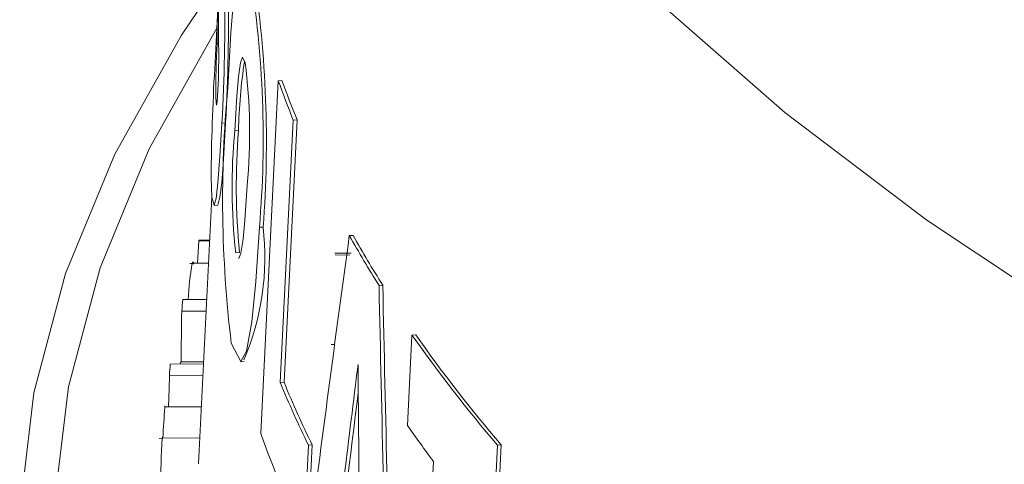
# Model space of a CAD drawing. Units: inches. Extents: x 2 to 154, y 1 to 99.
# Drawn here: x 102 to 102, y 91 to 91 of the extents above; entities that cross this region are included whole.
import ezdxf

# ---------------------------------------------------------------- set-up
doc = ezdxf.new("R2010")
doc.units = ezdxf.units.IN
doc.header["$MEASUREMENT"] = 0
doc.linetypes.add('SLD-Solid', pattern=[0])

msp = doc.modelspace()

# ---------------------------------------------------------------- linework, layer by layer
at = {"color": 7, "linetype": 'SLD-Solid', "lineweight": 15}
for p, q in [((101.7986534694054, 91.48305639961922), (101.7977651132915, 91.46548761817786)), ((101.7987978156482, 91.47209157013894), (101.7983871556031, 91.4720639566497)), ((101.8145818951646, 91.46222727815908), (101.8099496912501, 91.36877816851282)), ((101.8155704795089, 91.46229365685049), (101.8145818951646, 91.46222727815908)), ((101.8151224902768, 91.38231425630974), (101.8185630563588, 91.45180198699917)), ((101.8195505495504, 91.45186829242492), (101.8161099834684, 91.38238056173549)), ((101.8195505495504, 91.45186829242492), (101.8185630563588, 91.45180198699917)), ((101.8006550931522, 91.45107602257178), (101.7996599618916, 91.45100920428638)), ((101.8040640280719, 91.44900323795311), (101.8030717836389, 91.44893657386507)), ((101.7970377935697, 91.43135300056909), (101.7934690851234, 91.36078616697633)), ((101.7975730104013, 91.42921499352352), (101.7985461596622, 91.42928037546243)), ((101.8105771718998, 91.42347889292246), (101.8095880419791, 91.42341247759822)), ((101.8343775409273, 91.42127486381395), (101.8333911388883, 91.42120863165387)), ((101.7935350337901, 91.41982802549086), (101.7932375888131, 91.41392352829685)), ((101.7935350337901, 91.41982802549086), (101.7964542793672, 91.41981521927097)), ((101.7935941788518, 91.42002052104617), (101.7964639060009, 91.42000775923745)), ((101.8043273651972, 91.41673314098092), (101.8033360529711, 91.41666657912533)), ((101.8295563855739, 91.41657945151375), (101.8338569650448, 91.41653532439517)), ((101.8296071358592, 91.4160987404447), (101.8335695837482, 91.41605949832854)), ((101.7921357320178, 91.41380121065913), (101.7911597117234, 91.41380397400218)), ((101.7918038757782, 91.4139269144307), (101.7961561102107, 91.41391772925513)), ((101.8422440133099, 91.40808086479902), (101.8412576112709, 91.40801463263894)), ((101.7893334476768, 91.40431246809086), (101.7956707632326, 91.40432221235876)), ((101.7890376523251, 91.40120959203655), (101.7955140336914, 91.40122134064552)), ((101.8499798656887, 91.39488808436778), (101.8487947747724, 91.37092714500493)), ((101.8509666543582, 91.39495438212751), (101.8499798656887, 91.39488808436778)), ((101.8286001542772, 91.39241045673218), (101.829512926314, 91.39240194028105)), ((101.7860105729835, 91.38720351038283), (101.7948085751891, 91.38727394925411)), ((101.7888511902032, 91.38775962681093), (101.7948333535439, 91.38776443223286)), ((101.8045451039753, 91.38777415249841), (101.8055488055117, 91.38784158587593)), ((101.7857757230229, 91.384099731974), (101.7946518241803, 91.38417335357413)), ((101.8161099834684, 91.38238056173549), (101.8151224902768, 91.38231425630974)), ((101.7845571394257, 91.3757760321437), (101.7942332914399, 91.37589528691096)), ((101.7942366980009, 91.37596756302504), (101.784623509572, 91.3758526190848)), ((101.783890521096, 91.36753592361535), (101.7830321252098, 91.36752323735736)), ((101.7838913386617, 91.3675538695277), (101.7938190794272, 91.36770714142521)), ((101.821404602044, 91.34174648495585), (101.8225894652754, 91.36570732975227)), ((101.8235762539449, 91.36577362751198), (101.8223911630287, 91.34181268814913)), ((101.8235762539449, 91.36577362751198), (101.8225894652754, 91.36570732975227)), ((101.8714107289085, 91.34179354175212), (101.8725990932828, 91.36575470091196)), ((101.873587836573, 91.36582105063658), (101.8723994721986, 91.34185989147674)), ((101.873587836573, 91.36582105063658), (101.8725990932828, 91.36575470091196)), ((101.8556843564903, 91.36140997285649), (101.8522455860831, 91.29192232309875))]:
    msp.add_line(p, q, dxfattribs=at)
at = {"color": 7, "linetype": 'SLD-Solid', "lineweight": 15, "flags": 128}
for points in [[(106.5381523187956, 91.354877147348), (106.4722539918259, 91.32863320665946), (106.4027032876482, 91.30312291753181), (106.3296241524725, 91.27839158577325), (106.2531461170781, 91.25448322732076), (106.1734054545364, 91.23144028922238), (106.0905438399067, 91.20930375783833), (106.0047087132302, 91.18811302465757), (105.9160526652151, 91.16790572613154), (105.8247332331874, 91.14871784889114), (105.7309126497703, 91.13058343539689), (105.6347580254654, 91.11353475475553), (105.5364401436582, 91.09760218217106), (105.4361337548732, 91.08281394122788), (105.334017327622, 91.06919628535765), (105.2302725264622, 91.05677366098969), (105.125083412933, 91.045567900752), (105.0186374723043, 91.03559912483661), (104.9111235644139, 91.02688488990185), (104.8027329718844, 91.01944081440439), (104.6936588072758, 91.01328014239999), (104.5840943763562, 91.00841363364499), (104.4742349308417, 91.00485019659457), (104.3642753915477, 91.00259594273834), (104.2544116135575, 91.00165504451567), (104.1448390201135, 91.00202916791709), (104.0357518980951, 91.00371746481824), (103.9273446846544, 91.00671715486185), (103.8198099867924, 91.01102279789315), (103.7133389357875, 91.0166267736093), (103.6081208510358, 91.02351907070154), (103.504342871689, 91.03168749004698), (103.4021894615483, 91.0411174628176), (103.3018421599121, 91.05179223194698), (103.2034796014441, 91.0636928485094), (103.1072764051525, 91.07679810207524), (103.0134037092324, 91.0910846953602), (102.9220286544923, 91.10652733836751), (102.8333135224854, 91.12309849727632), (102.7474158729879, 91.14076864150812), (102.664488513397, 91.15950638536424), (102.5846792205759, 91.1792785387177), (102.5081294327497, 91.20004980116455), (102.4349755957467, 91.22178333304332), (102.3653474483955, 91.24444038760744), (102.2993691212129, 91.26798079109913), (102.2371577090909, 91.29236265862585), (102.178823806139, 91.31754256880964), (102.1244713252713, 91.34347586878727), (102.0741967754152, 91.37011639775261), (102.0280893989894, 91.39741673402314), (101.9862314683284, 91.42532841313957), (101.9486972740024, 91.45380184011677), (101.9155533632356, 91.48278624599362), (101.8868591220209, 91.51223026204894), (101.8626650911188, 91.54208141033651), (101.8430144116397, 91.57228665660024), (101.8279421999943, 91.60279238812478), (101.8174750925243, 91.63354422460263), (101.8116317481435, 91.66448760683353), (101.8103416877225, 91.69276817681035)], [(101.8070340157262, 91.49094632392065), (101.8048783263298, 91.49582195260913), (101.803883929805, 91.49309577835521), (101.8028771099474, 91.48548018367376), (101.8020527409271, 91.47502092544951), (101.8012116738598, 91.46027432781655)], [(104.8629489206136, 90.65363907419302), (104.7525851985256, 90.64689378712438), (104.641655452426, 90.64143959814083), (104.5303519140613, 90.63728596606674), (104.4188675432292, 90.63444004007653), (104.307395153576, 90.63290681901202), (104.1961275930107, 90.63268884638251), (104.0852577115034, 90.63378662441445), (103.9749774503457, 90.63619823578597), (103.8654774447869, 90.63991941604365), (103.7569477070877, 90.64494383730198), (103.649575545156, 90.65126267119528), (103.5435473260198, 90.6588650838593), (103.4390463149898, 90.66773781336667), (103.3362536948742, 90.67786566428417), (103.2353471998693, 90.68923094027403), (103.1365015585965, 90.70181404365601), (103.0398879103885, 90.7155931736037), (102.9456733632218, 90.7305444067085), (102.8540214010993, 90.74664203091825), (102.7650903118087, 90.7638580157049), (102.6790342301729, 90.78216263830186), (102.5960020087605, 90.80152414526782), (102.5161375557295, 90.82190909909811), (102.4395791931935, 90.84328222303739), (102.3664593293957, 90.86560646082373), (102.2969044082392, 90.8888431219468), (102.2310348786846, 90.91295202328553), (102.1689651550135, 90.93789149634965), (102.1108022185183, 90.96361823393114), (102.0566468353994, 90.99008774845286), (102.0065931303977, 91.0172543136107), (101.9607273474306, 91.04507078205806), (101.9191290674882, 91.07348904375463), (101.8818702764274, 91.10245992373395), (101.8490154444439, 91.13193316761986), (101.8206214143983, 91.16185787016005), (101.7967375822297, 91.19218217022578), (101.7774049325469, 91.22285356262942), (101.7626573574662, 91.25381906595652), (101.7525200413499, 91.28502483663408), (101.7470104875562, 91.31641707029597), (101.7461386515814, 91.34794129721632), (101.7499055578188, 91.3795430425774), (101.7583050479629, 91.41116750783462), (101.7713224192361, 91.44275995495107), (101.7889352427536, 91.47426576134677), (101.7998774086567, 91.4905645472517)], [(104.8614156101332, 90.65772751321148), (104.7514299165108, 90.65100530986275), (104.6408808836091, 90.64556990563136), (104.5299591171796, 90.64143051142649), (104.4188569412366, 90.6385943922898), (104.307766714057, 90.63706635793028), (104.1968807165059, 90.63684919125757), (104.0863911842377, 90.63794323433214), (103.9764888879187, 90.64034651104981), (103.8673643725914, 90.6440549094572), (103.7592067870486, 90.64906212296958), (103.6522028936218, 90.65535928658842), (103.5465381163986, 90.66293560223366), (103.4423955907463, 90.67177796771969), (103.3399552601085, 90.68187100529775), (103.239394757741, 90.69319730914678), (103.1408881077432, 90.70573727392045), (103.0446056455846, 90.7194691092306), (102.9507144081034, 90.73436917675404), (102.8593766660151, 90.75041157737074), (102.7707506272768, 90.76756856722213), (102.6849894336582, 90.78581033239807), (102.6022420681973, 90.80510550386138), (102.5226514671089, 90.82542054911667), (102.4463556238812, 90.84672038735883), (102.3734864301839, 90.86896805646802), (102.3041700410311, 90.89212505464246), (102.2385264285461, 90.91615128566146), (102.176669410964, 90.94100518966027), (102.1187059083732, 90.96664374270586), (102.0647363690825, 90.99302251515462), (102.014854202577, 91.02009591105313), (101.9691457902522, 91.04781703012121), (101.927690236261, 91.07613784921897), (101.8905589701502, 91.1050092947637), (101.8578170549632, 91.13438154857866), (101.829520321881, 91.16420361766242), (101.8057185320056, 91.19442398251918), (101.7864521931084, 91.22499022486167), (101.7717548794145, 91.25584942120908), (101.7616524368729, 91.28694828772095), (101.7561619134723, 91.31823283089827), (101.7552929940888, 91.34964903851534), (101.7590470210074, 91.38114237782075), (101.7674176555091, 91.41265835527003), (101.7803903322947, 91.44414247989275), (101.7979426912182, 91.47554025264212), (101.7983020622499, 91.47610696466447)], [(101.8058411277953, 91.46698490066495), (101.805074960628, 91.46843483312728), (101.8045595063667, 91.46693933349293), (101.8040483909304, 91.46320298563163), (101.8036142414557, 91.45812772463285), (101.8030717836389, 91.44893657386507)], [(101.798610869744, 91.4596953914832), (101.7985186310331, 91.45804535744021), (101.7984274909581, 91.45681408838611), (101.7983348460151, 91.45600225496068), (101.798216281849, 91.45574553980953), (101.7981141934454, 91.45651336899924), (101.7980514543086, 91.45790274567584)], [(101.796786078455, 91.43650226772934), (101.7970198014261, 91.43141824356483), (101.7976199508752, 91.42925295311045), (101.7981104132162, 91.4310183032375), (101.7986113696118, 91.43515262105802), (101.7991534465349, 91.44210824357175), (101.7996599618916, 91.45100920428638)], [(101.8006550931522, 91.45107602257178), (101.8000960847131, 91.44138237427121), (101.7996062987264, 91.43521472408463), (101.7991499311423, 91.43135542699974), (101.7985604835906, 91.42928518987455), (101.7985421510293, 91.42935622723454)], [(101.8040379251658, 91.41531867732792), (101.8041122374335, 91.4151763193386), (101.8046988331225, 91.4165524513115), (101.8052888272853, 91.42022153409575), (101.8057724390804, 91.42528967574596), (101.8063439196699, 91.43454303664204)], [(101.8021433572051, 91.39270362668816), (101.8047082511747, 91.38783902445907), (101.8061416687556, 91.39057954590353), (101.8075969933977, 91.3983338507379), (101.8086859983535, 91.40903321295879), (101.8095880419791, 91.42341247759822)], [(101.7935941788518, 91.42002052104617), (101.7935867287979, 91.41999643546015), (101.793579278744, 91.41997234987412), (101.7935720563749, 91.41994835885453), (101.793564606321, 91.4199242732685), (101.793557156267, 91.41990018768249), (101.7935497062131, 91.41987610209645), (101.7935422561592, 91.41985201651043), (101.7935350337901, 91.41982802549086)], [(101.7921469873916, 91.41367102973139), (101.7921110251628, 91.41408766138463), (101.7919294045256, 91.41426006871292), (101.7918038757782, 91.4139269144307)], [(101.7857757230229, 91.384099731974), (101.785672567372, 91.38073489110246), (101.7855271577893, 91.37586300405677)], [(101.7846229964704, 91.37583545545455), (101.7846240178136, 91.37587639296034), (101.7845972699304, 91.37609430219266), (101.7845571394257, 91.3757760321437)], [(101.7839014095019, 91.36736858910349), (101.7839207598665, 91.36790952133289), (101.7838913386617, 91.3675538695277)]]:
    msp.add_lwpolyline(points, dxfattribs=at)
at = {"color": 7, "linetype": 'SLD-Solid', "lineweight": 15}
for centre, radius, start, end in [((101.5360734416845, 91.44688379370437), 0.2745198339903764, 355.0952497388176, 9.236362580913816), ((101.5148527007743, 91.44611916613412), 0.296589859559549, 355.6220511880391, 8.706121553830608), ((101.3500287644156, 91.47716800655913), 0.4503914926817342, 356.6703791739019, 1.217880313002813), ((101.307390542599, 91.47806166098235), 0.4940021675183351, 356.8685700210788, 1.014448759464415), ((102.0215897455815, 91.45968820047214), 0.2235454215903488, 176.8264109450909, 180.457625619377), ((101.6050705395603, 91.46878899427557), 0.1937538464633483, 357.3099035505607, 0.8990450902835992), ((101.9452784438014, 91.44615496483382), 0.1412431374247703, 171.3613040208837, 178.8445095860302), ((101.6570956133737, 91.44845477841045), 0.1498952750800788, 354.6747297588845, 7.101095834489731), ((102.4280034976873, 91.42968393583185), 0.6312542435439172, 176.7485398119732, 179.3811221997258), ((102.0476314010338, 91.54525032909461), 0.2473962392044892, 199.6082589888026, 202.1929844161164), ((102.0480819660545, 91.54508667743038), 0.2468122274774789, 199.5998697512687, 202.1906377612614), ((102.1195733807887, 91.43087221256378), 0.3197165319779819, 174.7234485784784, 186.856471124022), ((101.9583586878061, 91.43407218864316), 0.1559967068686465, 174.5321882915204, 186.4062177441596), ((101.9855422563226, 91.43434805120258), 0.1820690029293975, 175.3831255755631, 185.5519674288662), ((101.7420790555975, 91.41543949969264), 0.06896828097369495, 336.8782194635224, 6.693988384820577), ((102.1003854780023, 91.57145285206282), 0.3063646567167514, 209.3675180334245, 212.2406225556659), ((102.1011140750483, 91.57136537677951), 0.306064602195617, 209.3661093946077, 212.2420311944846), ((101.8685307610911, 91.40053185440411), 0.0778873710105158, 170.0970470620182, 177.2162818846926), ((104.7659996783183, 91.11898308769197), 2.990310135079614, 174.5246218764899, 174.5843440084419), ((107.1780855007471, 91.31977284148772), 5.389663130189307, 179.1342390879267, 179.2772351295324), ((102.1603721304086, 91.61252986787395), 0.3790927378962701, 215.0374859763604, 220.6142117191399), ((102.1612165701158, 91.61250538325991), 0.3789240666957743, 215.038603966765, 220.6179893083392), ((104.7328541772654, 91.16266737730962), 2.955385542218237, 175.6427405285957, 175.7030851972782), ((101.7893879227429, 91.38723585868343), 0.0007499432448745682, 135.700394750604, 177.3386524178153), ((102.058848383928, 91.48191861633534), 0.263293258121393, 202.2285427869975, 206.1916990103182), ((102.0594762316949, 91.48181315310528), 0.2628953613176757, 202.2235413330617, 206.1926367852019), ((102.0902288431417, 91.35225040741254), 0.3065756765818325, 175.598980919301, 177.1241111315255), ((102.1409113025464, 91.57514108670567), 0.3564202572577193, 214.9567751369076, 216.845579419866), ((102.0520026140125, 91.4554072970351), 0.2570879680700023, 199.6919501959732, 206.2384982874404), ((105.250053904544, 91.18243259631411), 3.471102536503378, 176.9428439216397, 177.1611243479659)]:
    msp.add_arc(centre, radius, start, end, dxfattribs=at)
for centre, major_axis, ratio, start_param, end_param in [((104.4227880141596, 91.52651975805493), (2.624349239060791, 0.058660510907103), 0.2815487829527716, 3.118302954859824, 3.135903018574146), ((104.4268398296614, 91.48338559232833), (2.628057481712744, 0.008898900230249751), 0.3833112762597544, 3.131879854030756, 3.144230873313502), ((104.3710718051358, 90.79768746233387), (0.5246493255646527, 5.196398765420454), 0.4966355661309558, 1.50076755439774, 1.516590572896368), ((104.5198271017435, 90.4311902354456), (-0.5966441825360249, 7.107684715707393), 0.36798556554734, 1.402113824077764, 1.416900976090832), ((104.5197889465384, 90.43165744551838), (-0.596416101273519, 7.104967636163394), 0.36798556554734, 1.402117739130079, 1.416910530563048), ((104.3675001901261, 90.32478512542352), (0.429363388926035, 6.418844749275735), 0.4076249068242684, 1.431855699146283, 1.441139234949151), ((104.5476686485213, 89.84805195508824), (-0.6215467341011305, 8.426043740197002), 0.3133874538007693, 1.364049449613171, 1.372744100615716), ((104.3675210402338, 90.32525416403605), (0.429199702325434, 6.416397687174595), 0.4076249068242673, 1.433033924399054, 1.441142429948827)]:
    msp.add_ellipse(centre, major_axis=major_axis, ratio=ratio, start_param=start_param, end_param=end_param, dxfattribs=at)

doc.saveas('drawing.dxf')
